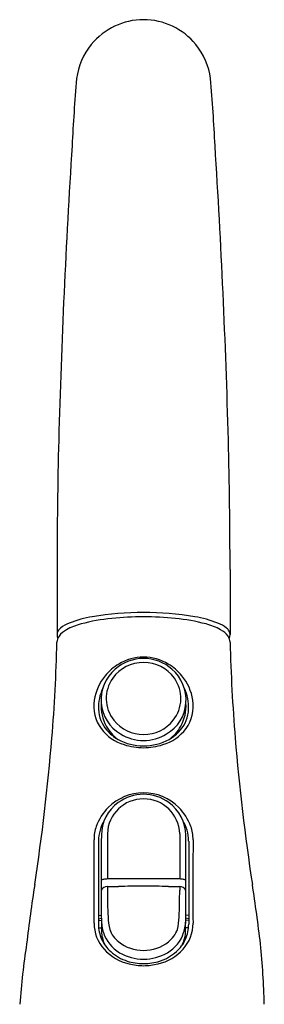
# Model space of a CAD drawing. Units: inches. Extents: x 332.3 to 336.5, y 139.6 to 155.6.
# Drawn here: x 332.4 to 334, y 149.2 to 155.6 of the extents above; entities that cross this region are included whole.
import ezdxf

# ---------------------------------------------------------------- set-up
doc = ezdxf.new("R2010")
doc.units = ezdxf.units.IN
doc.header["$LTSCALE"] = 0.64311
doc.header["$MEASUREMENT"] = 0
doc.layers.get('0').update_dxf_attribs({"linetype": 'CONTINUOUS'})

msp = doc.modelspace()

# ---------------------------------------------------------------- linework, layer by layer
for p, q in [((332.6913, 152.032), (332.6913, 151.6091)), ((333.8162, 152.032), (333.8162, 151.6091)), ((332.9605, 150.265), (332.9605, 149.7234)), ((333.0187, 150.3127), (333.0188, 150.0181)), ((333.4888, 150.3127), (333.4888, 150.0181)), ((333.5471, 150.265), (333.5471, 149.7234)), ((333.4888, 150.0181), (333.0188, 150.0181)), ((333.0188, 149.9685), (333.0188, 149.9453)), ((333.4887, 149.9685), (333.4887, 149.9453)), ((332.9605, 149.7794), (332.9791, 149.7826)), ((332.9605, 149.7596), (332.9793, 149.7628)), ((332.9605, 149.747), (332.9794, 149.7504)), ((333.5471, 149.747), (333.5281, 149.7504)), ((333.5471, 149.7596), (333.5283, 149.7628)), ((333.5471, 149.7794), (333.5285, 149.7826)), ((332.9617, 149.6993), (332.98, 149.6992)), ((333.5458, 149.6993), (333.5275, 149.6992))]:
    msp.add_line(p, q)
for centre, radius, start, end in [((333.2541, 155.1711), 0.4392, 90.04736, 140.71984), ((333.2534, 155.1711), 0.4392, 39.28016, 89.95264), ((333.2556, 155.1699), 0.441, 140.71984, 172.57962), ((333.252, 155.1699), 0.441, 7.42038, 39.28016), ((344.9555, 154.1931), 12.1812, 175.13146, 177.19209), ((321.552, 154.1931), 12.1812, 2.80791, 4.86854), ((385.8268, 151.4249), 53.1446, 176.36979, 178.4369), ((280.6807, 151.4249), 53.1446, 1.5631, 3.63021), ((367.4585, 152.0107), 34.7672, 178.57633, 179.96499), ((299.049, 152.0107), 34.7672, 0.03501, 1.42367), ((333.2475, 149.785), 1.9671, 89.81665, 99.56132), ((333.2601, 149.785), 1.9671, 80.43868, 90.18335), ((332.851, 151.4776), 0.221, 111.16422, 128.29213), ((332.9521, 151.2783), 0.4131, 104.71472, 118.86408), ((333.048, 150.9692), 0.7662, 99.56132, 111.18002), ((333.1786, 150.4156), 1.305, 95.78618, 104.71472), ((333.2527, 149.6845), 2.0399, 89.97063, 95.78618), ((333.2548, 149.6845), 2.0399, 84.21382, 90.02937), ((333.3289, 150.4156), 1.305, 75.28528, 84.21382), ((333.4595, 150.9692), 0.7662, 68.81998, 80.43868), ((333.5554, 151.2783), 0.4131, 61.13592, 75.28528), ((333.6565, 151.4776), 0.221, 51.70787, 68.83578), ((332.7385, 151.6091), 0.0472, 151.96494, 209.31042), ((332.7575, 151.5959), 0.0702, 128.31908, 149.82671), ((332.8265, 151.5059), 0.1532, 118.8421, 143.01433), ((333.681, 151.5059), 0.1532, 36.98567, 61.1579), ((333.75, 151.5959), 0.0702, 30.17329, 51.68092), ((333.769, 151.6091), 0.0472, 330.68958, 28.03506), ((321.9235, 151.8123), 10.7702, 355.32559, 358.65633), ((332.7678, 151.5541), 0.0773, 145.35625, 175.78112), ((333.7397, 151.5541), 0.0773, 4.21888, 34.64375), ((344.584, 151.8123), 10.7702, 181.34367, 184.67441), ((333.271, 151.1209), 0.3457, 121.03955, 140.50925), ((333.2534, 151.1813), 0.2461, 89.91444, 144.29275), ((333.2534, 151.1725), 0.2807, 89.93236, 131.10427), ((333.2542, 151.149), 0.3129, 90.07382, 121.03955), ((333.2534, 151.149), 0.3129, 58.96045, 89.92618), ((333.2541, 151.1725), 0.2807, 48.89573, 90.06764), ((333.2541, 151.1813), 0.2461, 35.70725, 90.08556), ((333.2365, 151.1209), 0.3457, 39.49075, 58.96045), ((333.2444, 151.1828), 0.267, 131.10427, 184.35163), ((333.2631, 151.1828), 0.267, 355.64837, 48.89573), ((333.2582, 151.1315), 0.329, 140.50925, 171.18573), ((333.2375, 151.1927), 0.2266, 144.29275, 218.78891), ((333.27, 151.1927), 0.2266, 321.21109, 35.70725), ((333.2493, 151.1315), 0.329, 8.81427, 39.49075), ((333.253, 151.1343), 0.2924, 154.80797, 182.26501), ((333.2545, 151.1343), 0.2924, 357.73499, 25.19203), ((333.1794, 151.1437), 0.2493, 171.18573, 215.97949), ((333.2501, 151.1442), 0.2726, 176.13918, 208.99952), ((333.2327, 151.1819), 0.2553, 184.35163, 239.62064), ((333.2748, 151.1819), 0.2553, 300.37936, 355.64837), ((333.2574, 151.1442), 0.2726, 331.00048, 3.86082), ((333.3281, 151.1437), 0.2493, 324.02051, 8.81427), ((333.1828, 151.1316), 0.2222, 182.26501, 220.86561), ((333.3247, 151.1316), 0.2222, 319.13439, 357.73499), ((333.2541, 151.206), 0.2478, 218.78891, 269.9298), ((333.2535, 151.206), 0.2478, 270.0702, 321.21109), ((333.2034, 151.1612), 0.2789, 215.97949, 254.42711), ((333.2395, 151.1383), 0.2605, 208.99952, 234.3492), ((333.2216, 151.1651), 0.2735, 220.86561, 240.69848), ((333.3041, 151.1612), 0.2789, 285.57289, 324.02051), ((333.2859, 151.1651), 0.2735, 299.30152, 319.13439), ((333.268, 151.1383), 0.2605, 305.6508, 331.00048), ((319.0275, 152.0491), 13.6758, 351.31088, 355.32559), ((333.2471, 151.2105), 0.3254, 240.69848, 271.17869), ((333.2628, 151.2333), 0.3148, 239.62064, 268.35799), ((333.2447, 151.2333), 0.3148, 271.64201, 300.37936), ((333.2605, 151.2105), 0.3254, 268.82131, 299.30152), ((347.48, 152.0491), 13.6758, 184.67441, 188.68912), ((333.253, 151.2754), 0.4027, 251.98867, 270.10457), ((333.2545, 151.2754), 0.4027, 269.89543, 288.01133), ((333.2523, 150.3059), 0.2337, 89.65342, 178.32798), ((333.2551, 150.2525), 0.3265, 90.2405, 134.95267), ((333.2535, 150.2897), 0.2794, 89.94766, 126.10367), ((333.2524, 150.2525), 0.3265, 45.04733, 89.7595), ((333.254, 150.2897), 0.2794, 53.89633, 90.05234), ((333.2552, 150.3059), 0.2337, 1.67202, 90.34658), ((333.2583, 150.2492), 0.3311, 134.95267, 160.35182), ((333.246, 150.3), 0.2667, 126.10367, 179.3886), ((333.2615, 150.3), 0.2667, 0.6114, 53.89633), ((333.2492, 150.2492), 0.3311, 19.64818, 45.04733), ((333.2265, 150.2637), 0.2657, 148.54947, 164.12542), ((333.281, 150.2637), 0.2657, 15.87458, 31.45053), ((333.1862, 150.275), 0.2545, 160.35182, 180.35945), ((333.2338, 150.2616), 0.2733, 164.12542, 179.28195), ((333.2737, 150.2616), 0.2733, 0.71805, 15.87458), ((333.3213, 150.275), 0.2545, 359.64055, 19.64818), ((281.96, 149.9536), 50.9728, 359.74939, 0.35945), ((358.7104, 150.0283), 25.7325, 179.3886, 180.80625), ((307.7971, 150.0283), 25.7325, 359.19375, 0.6114), ((384.5476, 149.9536), 50.9728, 179.64055, 180.25061), ((332.9982, 149.9899), 0.0263, 100.32878, 140.54746), ((333.0188, 149.8772), 0.1409, 90, 100.32878), ((333.4888, 149.8772), 0.1409, 79.67122, 90), ((333.5093, 149.9899), 0.0263, 39.45254, 79.67122), ((344.9146, 148.0929), 12.5119, 171.31088, 173.10374), ((333.0189, 149.922), 0.0466, 90.12521, 151.34246), ((333.0104, 153.8094), 3.8409, 270.12521, 271.21265), ((337.0248, 149.9458), 4.006, 180.00706, 182.50694), ((333.2537, 142.3128), 7.6583, 89.99981, 91.21265), ((333.2538, 142.3128), 7.6583, 88.78735, 90.00019), ((333.4971, 153.8094), 3.8409, 268.78735, 269.87479), ((329.4828, 149.9458), 4.006, 357.49306, 359.99294), ((333.4886, 149.922), 0.0466, 28.65754, 89.87479), ((321.5929, 148.0929), 12.5119, 6.89626, 8.68912), ((333.2678, 149.7568), 0.2885, 180.6114, 197.72328), ((333.4709, 149.7902), 0.4487, 182.50694, 192.94187), ((333.0367, 149.7902), 0.4487, 347.05813, 357.49306), ((333.2397, 149.7568), 0.2885, 342.27672, 359.3886), ((333.1839, 149.7296), 0.2517, 179.74939, 222.04594), ((333.2007, 149.7234), 0.2402, 180.00002, 203.89644), ((333.1999, 149.7498), 0.1769, 199.87156, 232.53631), ((333.3076, 149.7498), 0.1769, 307.46369, 340.12844), ((333.3236, 149.7296), 0.2517, 317.95406, 0.25061), ((333.3069, 149.7234), 0.2402, 336.10356, 359.99998), ((333.2032, 149.6882), 0.2238, 185.63759, 207.54503), ((333.1955, 149.7211), 0.2346, 203.89644, 228.5634), ((333.2147, 149.7398), 0.2327, 197.72328, 239.99503), ((333.2928, 149.7398), 0.2327, 300.00497, 342.27672), ((333.312, 149.7211), 0.2346, 311.4366, 336.10356), ((333.3043, 149.6882), 0.2238, 332.45497, 354.36241), ((337.8789, 148.7837), 5.4464, 171.43149, 175.59021), ((333.2297, 149.7708), 0.3133, 222.04594, 257.0689), ((333.25, 149.8036), 0.2502, 230.93014, 270.85905), ((333.2575, 149.8036), 0.2502, 269.14095, 309.06986), ((333.2779, 149.7708), 0.3133, 282.9311, 317.95406), ((328.6428, 149.0628), 5.3978, 1.48278, 5.66018), ((333.242, 149.7738), 0.3048, 228.5634, 252.06981), ((333.2563, 149.8118), 0.3158, 239.99503, 269.54526), ((333.2513, 149.8118), 0.3158, 270.45474, 300.00497), ((333.2655, 149.7738), 0.3048, 287.93019, 311.4366), ((333.2525, 149.8063), 0.339, 252.06981, 270.21059), ((333.2627, 149.9148), 0.461, 257.0689, 268.88523), ((333.255, 149.8063), 0.339, 269.78941, 287.93019), ((333.2448, 149.9148), 0.461, 271.11477, 282.9311)]:
    msp.add_arc(centre, radius, start, end)

doc.saveas('drawing.dxf')
